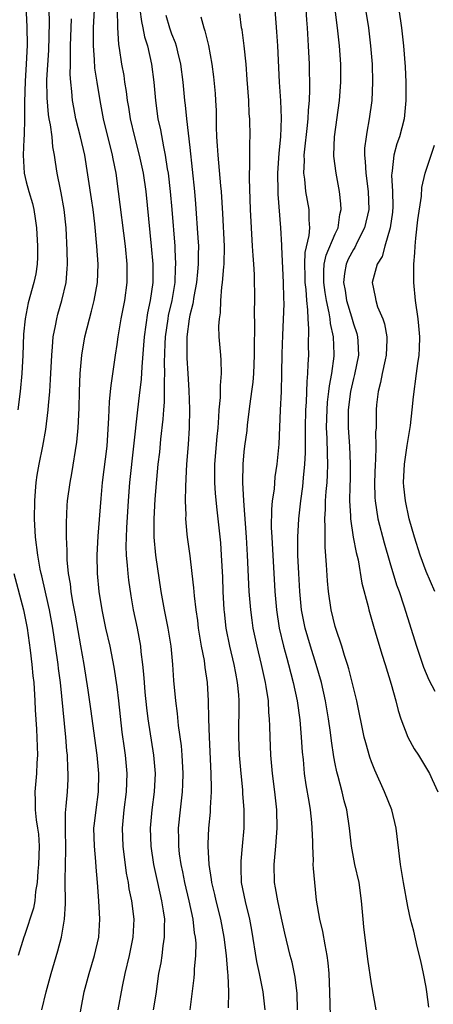
# Model space of a CAD drawing. Units: inches. Extents: x 2544000 to 2547000, y 1536740 to 1539000.
# Drawn here: x 2544910 to 2544956, y 1537986 to 1538094 of the extents above; entities that cross this region are included whole.
import ezdxf

# ---------------------------------------------------------------- set-up
doc = ezdxf.new("R2010")
doc.units = ezdxf.units.IN
doc.header["$MEASUREMENT"] = 0
doc.layers.add('LD25441536_2ft', color=9, linetype='Continuous')

msp = doc.modelspace()

# ---------------------------------------------------------------- linework, layer by layer
at = {"layer": 'LD25441536_2ft'}
for points, elevation in [([(2544910.89, 1538097), (2544911.08, 1538093.08), (2544911.09, 1538091.09), (2544911, 1538089), (2544910.87, 1538087.13), (2544910.8, 1538084.8), (2544910.81, 1538083), (2544910.78, 1538081.22), (2544910.74, 1538080.74), (2544910.66, 1538079), (2544910.78, 1538077), (2544911, 1538076.04), (2544911.28, 1538075), (2544911.68, 1538073.68), (2544911.84, 1538073), (2544911.98, 1538072.02), (2544912.14, 1538071), (2544912.25, 1538069), (2544912.24, 1538067.76), (2544912.2, 1538067), (2544912.05, 1538065.95), (2544911.85, 1538065), (2544911.23, 1538062.77), (2544910.87, 1538061), (2544910.71, 1538059.29), (2544910.63, 1538057), (2544910.52, 1538055), (2544910.33, 1538053), (2544910.09, 1538051)], 8924), ([(2544912.72, 1537985), (2544913.18, 1537987), (2544913.73, 1537989), (2544914.49, 1537991.51), (2544914.87, 1537993), (2544915.21, 1537995), (2544915.31, 1537996.69), (2544915.29, 1537999.29), (2544915.37, 1538002.63), (2544915.32, 1538005), (2544915.33, 1538006.67), (2544915.41, 1538007.41), (2544915.53, 1538009), (2544915.61, 1538010.39), (2544915.62, 1538011), (2544915.57, 1538011.57), (2544915.54, 1538013), (2544915.48, 1538013.48), (2544915.37, 1538015), (2544914.77, 1538021), (2544914.56, 1538022.56), (2544914.52, 1538023), (2544914.23, 1538025), (2544913.92, 1538027), (2544913.55, 1538029), (2544913.46, 1538029.46), (2544912.72, 1538032.72), (2544912.64, 1538033), (2544912.54, 1538033.46), (2544912.27, 1538035), (2544912.02, 1538037), (2544911.91, 1538039), (2544911.93, 1538041), (2544912.03, 1538042.03), (2544912.1, 1538043), (2544912.21, 1538043.79), (2544912.43, 1538045), (2544912.84, 1538047), (2544913.16, 1538048.84), (2544913.43, 1538051), (2544913.45, 1538051.45), (2544913.59, 1538053), (2544913.67, 1538054.33), (2544913.8, 1538057), (2544913.9, 1538057.9), (2544913.98, 1538059), (2544914.23, 1538060.23), (2544914.35, 1538061), (2544914.48, 1538061.52), (2544914.92, 1538063), (2544915.38, 1538065), (2544915.51, 1538066.49), (2544915.54, 1538067), (2544915.51, 1538068.49), (2544915.39, 1538071), (2544915.19, 1538073), (2544914.86, 1538074.86), (2544914.77, 1538075.23), (2544914.41, 1538077), (2544914.21, 1538078.21), (2544914.12, 1538079), (2544913.92, 1538079.92), (2544913.85, 1538081), (2544913.68, 1538082.32), (2544913.53, 1538083), (2544913.46, 1538083.46), (2544913.3, 1538085.3), (2544913.28, 1538087.28), (2544913.48, 1538090.52), (2544913.56, 1538093.56), (2544913.54, 1538095)], 8926), ([(2544921.12, 1537985), (2544921.6, 1537987.6), (2544921.89, 1537989), (2544922.38, 1537991), (2544922.77, 1537993), (2544922.86, 1537995), (2544922.62, 1537997), (2544922.34, 1537998.34), (2544922.25, 1537999), (2544922.05, 1538000.05), (2544921.66, 1538003), (2544921.58, 1538005), (2544921.77, 1538007), (2544922.04, 1538009), (2544922.11, 1538011), (2544921.92, 1538013), (2544921.8, 1538013.8), (2544921.56, 1538015.56), (2544921.19, 1538019), (2544921, 1538020.54), (2544920.68, 1538022.68), (2544920.22, 1538025), (2544919.77, 1538027), (2544919.35, 1538029), (2544919.04, 1538031), (2544918.86, 1538033), (2544918.81, 1538035), (2544918.9, 1538037.1), (2544919.25, 1538041.25), (2544919.41, 1538043), (2544919.89, 1538047), (2544920.09, 1538050.09), (2544920.11, 1538051), (2544920.15, 1538051.85), (2544920.28, 1538053), (2544920.33, 1538053.67), (2544920.81, 1538057), (2544921, 1538058.17), (2544921.11, 1538059), (2544921.46, 1538061), (2544921.84, 1538063), (2544922.1, 1538065), (2544922.11, 1538067), (2544921.92, 1538069), (2544921.17, 1538075), (2544920.89, 1538077), (2544920.58, 1538078.58), (2544920.51, 1538079), (2544919.52, 1538083), (2544919.12, 1538085), (2544918.79, 1538087), (2544918.56, 1538088.56), (2544918.51, 1538089.49), (2544918.39, 1538091), (2544918.39, 1538092.39), (2544918.4, 1538093), (2544918.5, 1538095)], 8930), ([(2544921, 1538095), (2544921.03, 1538093.03), (2544921.16, 1538091.16), (2544921.23, 1538090.77), (2544921.5, 1538089), (2544921.73, 1538087.73), (2544921.83, 1538087), (2544921.99, 1538085.99), (2544922.11, 1538085), (2544922.25, 1538084.25), (2544922.45, 1538083), (2544922.9, 1538081), (2544923.42, 1538079), (2544923.85, 1538077), (2544924.15, 1538075), (2544924.76, 1538069), (2544924.93, 1538067), (2544924.92, 1538065), (2544924.64, 1538063), (2544924.36, 1538061.64), (2544923.98, 1538059), (2544923.92, 1538058.08), (2544923.72, 1538055.72), (2544923.65, 1538054.35), (2544923.44, 1538052.56), (2544923.23, 1538051), (2544922.35, 1538043), (2544922.21, 1538041), (2544922.03, 1538038.03), (2544921.99, 1538037), (2544921.97, 1538035.97), (2544922, 1538035), (2544922.12, 1538033.88), (2544922.18, 1538033), (2544922.26, 1538032.26), (2544922.52, 1538030.52), (2544922.78, 1538029), (2544923.2, 1538027), (2544923.57, 1538025), (2544923.62, 1538024.38), (2544923.8, 1538023), (2544923.91, 1538021.91), (2544923.96, 1538021), (2544924.05, 1538019.95), (2544924.23, 1538018.23), (2544924.38, 1538017), (2544925.01, 1538013), (2544925.18, 1538011), (2544925.08, 1538009), (2544924.81, 1538007), (2544924.64, 1538005), (2544924.72, 1538003), (2544925, 1538001), (2544925.43, 1537999), (2544925.9, 1537997), (2544926.08, 1537995.92), (2544926.2, 1537995), (2544926.17, 1537994.17), (2544926.19, 1537993), (2544926.04, 1537992.04), (2544925.93, 1537991), (2544925.81, 1537990.19), (2544925.57, 1537989), (2544925.25, 1537986.75), (2544924.98, 1537985)], 8932), ([(2544923.51, 1538095), (2544923.67, 1538093.67), (2544923.82, 1538093), (2544924, 1538092), (2544924.33, 1538091), (2544924.79, 1538089), (2544925.03, 1538087), (2544925.21, 1538085), (2544925.5, 1538083), (2544925.77, 1538081.77), (2544926.09, 1538079.91), (2544926.29, 1538079), (2544926.52, 1538077.48), (2544926.61, 1538077), (2544926.85, 1538075), (2544927.03, 1538073.03), (2544927.34, 1538069), (2544927.34, 1538068.66), (2544927.43, 1538067), (2544927.4, 1538066.6), (2544927.34, 1538065), (2544927.01, 1538063), (2544926.63, 1538061.37), (2544926.57, 1538061), (2544926.28, 1538059), (2544926.24, 1538058.24), (2544926.18, 1538056.18), (2544926.22, 1538055), (2544926.17, 1538054.17), (2544926.19, 1538053), (2544926.17, 1538051.83), (2544926.09, 1538051), (2544926.04, 1538049.96), (2544925.78, 1538047.78), (2544925.65, 1538046.35), (2544925.49, 1538045), (2544925.34, 1538043.34), (2544925.17, 1538041.17), (2544925.04, 1538039), (2544925.04, 1538037), (2544925.22, 1538035), (2544925.82, 1538031), (2544926.18, 1538029), (2544926.6, 1538027), (2544926.92, 1538025), (2544927.1, 1538023), (2544927.22, 1538021.22), (2544927.41, 1538019), (2544927.61, 1538017.61), (2544927.72, 1538016.28), (2544928.05, 1538014.05), (2544928.14, 1538013), (2544928.25, 1538011), (2544928.21, 1538009.79), (2544928.17, 1538009), (2544927.93, 1538007), (2544927.73, 1538005), (2544927.76, 1538003.76), (2544927.76, 1538003), (2544927.84, 1538002.16), (2544928, 1538001), (2544928.18, 1538000.18), (2544928.41, 1537999), (2544928.91, 1537997), (2544929.34, 1537995), (2544929.49, 1537993.5), (2544929.59, 1537993), (2544929.65, 1537992.35), (2544929.63, 1537991), (2544929.49, 1537989.49), (2544929.49, 1537989), (2544929.46, 1537988.54), (2544929.01, 1537985)], 8934), ([(2544938.35, 1538095), (2544938.55, 1538092.55), (2544938.65, 1538091), (2544938.85, 1538087), (2544938.97, 1538084.97), (2544939.05, 1538083.05), (2544938.98, 1538081), (2544938.8, 1538079.2), (2544938.65, 1538077), (2544938.68, 1538075), (2544938.69, 1538074.69), (2544938.99, 1538071.01), (2544939.1, 1538069.1), (2544939.09, 1538068.91), (2544939.29, 1538065), (2544939.31, 1538063.31), (2544939.34, 1538062.66), (2544939.19, 1538059.19), (2544939.13, 1538057.13), (2544939.1, 1538055), (2544939.04, 1538053), (2544938.94, 1538050.94), (2544938.78, 1538047.22), (2544938.58, 1538045), (2544938.37, 1538043.63), (2544938.27, 1538042.27), (2544938.08, 1538041), (2544937.98, 1538040.02), (2544937.96, 1538038.04), (2544938.01, 1538037), (2544938.34, 1538031), (2544938.53, 1538029), (2544938.85, 1538027), (2544939.32, 1538025), (2544939.67, 1538023.67), (2544939.87, 1538023), (2544940.39, 1538021), (2544940.81, 1538019), (2544941.1, 1538016.9), (2544941.26, 1538015), (2544941.36, 1538013.36), (2544941.46, 1538012.54), (2544941.6, 1538011), (2544941.76, 1538009.76), (2544942.09, 1538007.91), (2544942.23, 1538007), (2544942.4, 1538005.6), (2544942.44, 1538005), (2544942.51, 1538003.49), (2544942.5, 1538003), (2544942.57, 1538001.43), (2544942.55, 1538001), (2544942.57, 1538000.57), (2544942.71, 1537999), (2544942.92, 1537997.08), (2544943.28, 1537995), (2544943.62, 1537993.62), (2544943.85, 1537992.15), (2544944.09, 1537991), (2544944.2, 1537990.2), (2544944.3, 1537989), (2544944.39, 1537987), (2544944.48, 1537983)], 8942), ([(2544949.49, 1537985), (2544949, 1537987.87), (2544948.6, 1537990.6), (2544948.16, 1537994.16), (2544948.07, 1537995), (2544947.9, 1537997), (2544947.62, 1537999), (2544947.17, 1538001), (2544946.8, 1538003), (2544946.58, 1538005), (2544946.27, 1538007), (2544945.99, 1538007.99), (2544945.75, 1538009), (2544945.32, 1538010.68), (2544945.17, 1538011.17), (2544945, 1538012.05), (2544944.84, 1538012.84), (2544944.58, 1538014.58), (2544944.48, 1538015.52), (2544944.28, 1538017), (2544943.93, 1538019), (2544943.49, 1538021), (2544942.92, 1538023), (2544942.28, 1538025), (2544941.69, 1538027), (2544941.3, 1538029), (2544941.11, 1538031), (2544940.99, 1538033.01), (2544940.9, 1538035), (2544940.87, 1538037), (2544940.98, 1538039.02), (2544941.2, 1538041), (2544941.43, 1538042.57), (2544941.51, 1538043.51), (2544941.67, 1538045), (2544941.73, 1538046.27), (2544941.74, 1538048.26), (2544941.72, 1538049), (2544941.77, 1538051), (2544941.84, 1538051.84), (2544941.9, 1538054.1), (2544942, 1538055), (2544942.01, 1538055.99), (2544942.08, 1538057), (2544942.07, 1538058.07), (2544942.11, 1538059.89), (2544942.02, 1538061), (2544942, 1538062), (2544941.87, 1538063), (2544941.79, 1538064.21), (2544941.68, 1538065), (2544941.68, 1538065.68), (2544941.64, 1538067), (2544941.7, 1538068.3), (2544942.15, 1538070.15), (2544942.2, 1538071), (2544942.13, 1538071.87), (2544942.13, 1538073), (2544941.78, 1538075), (2544941.65, 1538076.35), (2544941.55, 1538077), (2544941.61, 1538078.39), (2544941.59, 1538079), (2544941.64, 1538079.64), (2544941.92, 1538081.92), (2544942.02, 1538083), (2544942.06, 1538083.94), (2544942.16, 1538085), (2544942.21, 1538086.21), (2544942.16, 1538089), (2544942.07, 1538091), (2544941.96, 1538093), (2544941.87, 1538093.87), (2544941.79, 1538095)], 8944), ([(2544955.31, 1537985.31), (2544955.09, 1537987), (2544955, 1537987.52), (2544954.73, 1537989), (2544954.42, 1537990.42), (2544954.02, 1537991.98), (2544953.65, 1537993.65), (2544953.3, 1537995), (2544953, 1537996.37), (2544952.53, 1537999), (2544952.2, 1538001), (2544951.72, 1538005), (2544951.23, 1538007), (2544950.43, 1538009), (2544949.37, 1538011.37), (2544949, 1538012.29), (2544948.81, 1538012.81), (2544948.36, 1538014.36), (2544948.2, 1538015), (2544947.38, 1538019), (2544946.5, 1538022.5), (2544946.35, 1538023), (2544946.02, 1538023.98), (2544945.73, 1538025), (2544945.06, 1538026.94), (2544945, 1538027.16), (2544944.56, 1538029), (2544944.28, 1538031), (2544944.17, 1538032.17), (2544944.06, 1538033.94), (2544943.89, 1538035.89), (2544943.88, 1538037), (2544943.91, 1538038.09), (2544943.86, 1538039), (2544943.94, 1538040.06), (2544943.95, 1538041), (2544944.02, 1538042.02), (2544944.12, 1538043), (2544944.17, 1538043.83), (2544944.2, 1538045), (2544944.14, 1538046.14), (2544944.12, 1538047.88), (2544944.06, 1538049), (2544944.08, 1538050.08), (2544944.1, 1538051), (2544944.16, 1538051.84), (2544944.31, 1538053), (2544944.36, 1538053.64), (2544944.63, 1538055), (2544944.88, 1538056.88), (2544944.89, 1538057.11), (2544944.8, 1538059), (2544944.48, 1538060.48), (2544944.44, 1538061), (2544944.35, 1538061.65), (2544944.05, 1538063), (2544943.9, 1538063.9), (2544943.75, 1538065), (2544943.75, 1538066.25), (2544943.8, 1538067), (2544944.02, 1538067.98), (2544945, 1538070.35), (2544945.31, 1538071), (2544945.52, 1538072.48), (2544945.65, 1538073), (2544945.62, 1538073.62), (2544945.47, 1538075), (2544945.09, 1538077), (2544944.86, 1538078.86), (2544944.86, 1538079), (2544944.93, 1538081), (2544945.49, 1538085), (2544945.63, 1538087), (2544945.61, 1538089), (2544945.47, 1538091), (2544945.26, 1538093), (2544945, 1538095)], 8946), ([(2544948.35, 1538095), (2544948.65, 1538093), (2544948.89, 1538091), (2544949.05, 1538089), (2544949.11, 1538087), (2544949.03, 1538085), (2544948.75, 1538083), (2544948.47, 1538081.53), (2544948.39, 1538081), (2544948.24, 1538079.76), (2544948.22, 1538079), (2544948.3, 1538078.3), (2544948.36, 1538077), (2544948.63, 1538075), (2544948.69, 1538073), (2544948.24, 1538071), (2544947.42, 1538069.42), (2544947.15, 1538068.85), (2544947, 1538068.63), (2544946.44, 1538067.56), (2544946.2, 1538067), (2544946.01, 1538065.99), (2544945.93, 1538065), (2544946.1, 1538064.1), (2544946.26, 1538063), (2544946.8, 1538061.2), (2544947, 1538060.46), (2544947.38, 1538059.38), (2544947.47, 1538059), (2544947.48, 1538058.52), (2544947.55, 1538057), (2544947.12, 1538054.88), (2544947, 1538054.43), (2544946.68, 1538053), (2544946.43, 1538051), (2544946.43, 1538049), (2544946.57, 1538047), (2544946.66, 1538045), (2544946.63, 1538043.37), (2544946.6, 1538042.6), (2544946.56, 1538041), (2544946.67, 1538039.33), (2544946.67, 1538039), (2544946.99, 1538036.99), (2544947.3, 1538035.3), (2544947.51, 1538034.49), (2544947.94, 1538031.94), (2544948.62, 1538029.38), (2544948.71, 1538029), (2544949.21, 1538027.21), (2544949.41, 1538026.59), (2544950.13, 1538024.13), (2544950.51, 1538023), (2544951.17, 1538020.83), (2544951.66, 1538019), (2544951.92, 1538017.92), (2544952.21, 1538017), (2544952.98, 1538014.98), (2544953.7, 1538013.7), (2544954.17, 1538013), (2544955.38, 1538011), (2544955.67, 1538010.33), (2544956.29, 1538009)], 8948), ([(2544951.99, 1538095), (2544952.29, 1538093), (2544952.53, 1538091), (2544952.69, 1538088.69), (2544952.76, 1538087), (2544952.78, 1538085), (2544952.6, 1538083), (2544952.06, 1538081), (2544951.78, 1538080.22), (2544951.44, 1538079), (2544951.27, 1538077.27), (2544951.22, 1538077), (2544951.2, 1538076.8), (2544951.31, 1538075), (2544951.34, 1538073.34), (2544951.29, 1538072.71), (2544951.05, 1538071), (2544950.47, 1538069), (2544950.16, 1538067.84), (2544949.62, 1538067), (2544949.06, 1538065), (2544949.4, 1538063.4), (2544949.46, 1538063), (2544949.67, 1538062.33), (2544950.24, 1538061), (2544950.44, 1538060.44), (2544950.69, 1538059), (2544950.69, 1538058.69), (2544950.6, 1538057), (2544950.48, 1538056.48), (2544950.17, 1538055), (2544950, 1538054), (2544949.73, 1538053), (2544949.55, 1538051.55), (2544949.51, 1538051), (2544949.52, 1538049.52), (2544949.49, 1538049), (2544949.45, 1538048.55), (2544949.48, 1538047), (2544949.45, 1538045.45), (2544949.41, 1538045), (2544949.34, 1538043), (2544949.36, 1538041.36), (2544949.38, 1538041), (2544949.68, 1538039), (2544950.37, 1538036.37), (2544951, 1538034.21), (2544951.75, 1538031.75), (2544952.03, 1538031), (2544952.55, 1538029.45), (2544953.93, 1538025), (2544954.43, 1538023.57), (2544954.71, 1538022.71), (2544955.29, 1538021.29), (2544955.96, 1538020.04)], 8950), ([(2544916.65, 1537983), (2544917.39, 1537987), (2544917.91, 1537989), (2544918.51, 1537991), (2544918.99, 1537993), (2544919.1, 1537995), (2544918.99, 1537997), (2544918.84, 1537999), (2544918.69, 1538000.69), (2544918.67, 1538001.33), (2544918.5, 1538003), (2544918.45, 1538005), (2544918.5, 1538005.5), (2544918.68, 1538007), (2544918.96, 1538009), (2544919, 1538011), (2544918.81, 1538013), (2544918.12, 1538018.12), (2544917.83, 1538020.17), (2544917.37, 1538023), (2544917, 1538025.03), (2544916.41, 1538028.41), (2544916.14, 1538029.86), (2544915.96, 1538031), (2544915.86, 1538031.86), (2544915.66, 1538033), (2544915.51, 1538034.49), (2544915.49, 1538035), (2544915.51, 1538035.51), (2544915.44, 1538037), (2544915.42, 1538038.58), (2544915.52, 1538040.48), (2544915.56, 1538041), (2544915.83, 1538043), (2544916.02, 1538043.98), (2544916.58, 1538047.42), (2544916.72, 1538049), (2544916.82, 1538051.18), (2544916.86, 1538053), (2544916.94, 1538055), (2544917.12, 1538057), (2544917.45, 1538059), (2544917.95, 1538061), (2544918.18, 1538061.82), (2544918.48, 1538063), (2544918.84, 1538065), (2544918.9, 1538067), (2544918.77, 1538069), (2544918.55, 1538071.45), (2544918.37, 1538073), (2544918.19, 1538074.19), (2544917.45, 1538079), (2544916.99, 1538081.01), (2544916.47, 1538083), (2544916.23, 1538084.23), (2544916.09, 1538085), (2544916.03, 1538085.97), (2544915.92, 1538087), (2544915.85, 1538087.85), (2544915.86, 1538089), (2544915.89, 1538090.11), (2544915.87, 1538091), (2544915.93, 1538093), (2544915.98, 1538093.98)], 8928), ([(2544926.37, 1538094.37), (2544926.77, 1538093), (2544927, 1538092.32), (2544927.38, 1538091.38), (2544927.5, 1538091), (2544927.64, 1538090.36), (2544927.98, 1538089), (2544928.22, 1538087), (2544928.42, 1538085), (2544928.49, 1538084.49), (2544928.64, 1538083), (2544929, 1538079.83), (2544929.52, 1538075), (2544929.64, 1538073.64), (2544929.9, 1538069.9), (2544929.95, 1538069), (2544929.92, 1538068.08), (2544929.93, 1538067), (2544929.83, 1538066.17), (2544929.73, 1538065), (2544929.44, 1538063.44), (2544929.34, 1538062.66), (2544929, 1538061.39), (2544928.92, 1538061), (2544928.66, 1538059), (2544928.68, 1538056.68), (2544928.8, 1538055), (2544928.89, 1538053.11), (2544928.95, 1538051.05), (2544928.93, 1538049), (2544928.82, 1538047.18), (2544928.64, 1538045), (2544928.57, 1538043.43), (2544928.51, 1538042.51), (2544928.5, 1538041), (2544928.55, 1538039.45), (2544928.53, 1538039), (2544928.69, 1538037.31), (2544928.71, 1538037), (2544929, 1538034.92), (2544929.23, 1538033), (2544929.41, 1538031.41), (2544929.47, 1538030.53), (2544929.65, 1538029), (2544929.83, 1538027.83), (2544929.92, 1538027), (2544930.12, 1538025.88), (2544930.26, 1538025), (2544930.57, 1538023.43), (2544930.67, 1538022.66), (2544930.92, 1538021), (2544931.03, 1538019), (2544931.06, 1538017), (2544931.12, 1538015), (2544931.33, 1538011), (2544931.34, 1538009.34), (2544931.36, 1538009), (2544931.24, 1538007.24), (2544931.24, 1538006.76), (2544931.07, 1538005), (2544931, 1538003.28), (2544930.99, 1538003), (2544931.08, 1538001), (2544931.35, 1537999.35), (2544931.37, 1537999), (2544931.7, 1537997.7), (2544931.85, 1537997), (2544932.36, 1537995), (2544932.75, 1537993), (2544933.01, 1537991), (2544933.14, 1537989.14), (2544933.18, 1537988.82), (2544933.25, 1537987), (2544933.23, 1537985.23)], 8936), ([(2544930.2, 1538094.2), (2544930.53, 1538093), (2544930.66, 1538092.66), (2544931.06, 1538091.06), (2544931.43, 1538089), (2544931.61, 1538087.61), (2544931.78, 1538085.78), (2544931.84, 1538085), (2544931.89, 1538083.89), (2544931.9, 1538082.1), (2544931.94, 1538081), (2544932.02, 1538080.02), (2544932.07, 1538079), (2544932.16, 1538078.16), (2544932.37, 1538075.63), (2544932.44, 1538075), (2544932.58, 1538072.58), (2544932.77, 1538069), (2544932.74, 1538067), (2544932.7, 1538066.7), (2544932.55, 1538065), (2544932.47, 1538064.47), (2544932.36, 1538063), (2544932.34, 1538061.66), (2544932.23, 1538061), (2544932.17, 1538060.17), (2544932.21, 1538059), (2544932.37, 1538057), (2544932.43, 1538056.43), (2544932.46, 1538055), (2544932.33, 1538053.67), (2544932.33, 1538052.33), (2544932.19, 1538051), (2544932.17, 1538050.17), (2544932.07, 1538049), (2544931.96, 1538048.04), (2544931.71, 1538045), (2544931.72, 1538043), (2544931.8, 1538041.8), (2544931.99, 1538040.01), (2544932.36, 1538036.36), (2544932.46, 1538035), (2544932.59, 1538032.59), (2544932.64, 1538031), (2544932.75, 1538029), (2544932.77, 1538028.77), (2544932.98, 1538027), (2544933.38, 1538025), (2544933.85, 1538023), (2544934.02, 1538022.02), (2544934.23, 1538021), (2544934.35, 1538019.65), (2544934.39, 1538019), (2544934.36, 1538015), (2544934.43, 1538013), (2544934.6, 1538011), (2544934.8, 1538009.2), (2544934.81, 1538008.81), (2544934.96, 1538007), (2544934.95, 1538005), (2544934.78, 1538003), (2544934.62, 1538001.38), (2544934.6, 1538001), (2544934.63, 1538000.63), (2544934.66, 1537999), (2544935.08, 1537996.92), (2544935.56, 1537995), (2544935.78, 1537993.78), (2544936.33, 1537990.33), (2544936.64, 1537989), (2544937.05, 1537987), (2544937.26, 1537985)], 8938), ([(2544940.86, 1537985), (2544940.8, 1537986.8), (2544940.61, 1537988.61), (2544940.27, 1537990.27), (2544940.06, 1537991), (2544939.44, 1537993.44), (2544939.09, 1537995.09), (2544938.67, 1537997), (2544938.43, 1537998.43), (2544938.31, 1537999), (2544938.28, 1538001), (2544938.48, 1538003), (2544938.63, 1538005), (2544938.58, 1538007), (2544938.34, 1538009), (2544938.09, 1538011), (2544937.91, 1538013), (2544937.83, 1538015), (2544937.81, 1538016.19), (2544937.78, 1538017), (2544937.7, 1538017.7), (2544937.65, 1538019), (2544937.42, 1538020.58), (2544937.34, 1538021), (2544936.9, 1538023), (2544936.41, 1538025), (2544935.98, 1538027), (2544935.85, 1538027.85), (2544935.7, 1538029), (2544935.55, 1538031), (2544935.36, 1538035), (2544935.23, 1538037), (2544934.93, 1538041), (2544934.83, 1538043), (2544934.86, 1538045), (2544935, 1538046.37), (2544935.07, 1538047), (2544935.3, 1538048.7), (2544935.35, 1538049.35), (2544935.63, 1538051.63), (2544935.83, 1538053), (2544935.97, 1538054.03), (2544936.06, 1538055), (2544936.13, 1538057), (2544936.11, 1538057.89), (2544936.15, 1538060.15), (2544936.11, 1538061.89), (2544936.14, 1538063), (2544936.12, 1538065.88), (2544936.05, 1538067), (2544935.96, 1538067.96), (2544935.91, 1538069), (2544935.78, 1538071), (2544935.69, 1538073), (2544935.58, 1538076.42), (2544935.58, 1538077), (2544935.62, 1538077.62), (2544935.6, 1538080.4), (2544935.63, 1538081), (2544935.59, 1538083), (2544935.55, 1538083.55), (2544935.48, 1538085), (2544935.32, 1538087.32), (2544935.19, 1538089), (2544934.99, 1538091), (2544934.75, 1538092.75), (2544934.7, 1538093), (2544934.52, 1538094.52)], 8940), ([(2544955.97, 1538031), (2544955, 1538033.23), (2544954.35, 1538035), (2544953.71, 1538037), (2544953.14, 1538039), (2544952.72, 1538041), (2544952.56, 1538042.56), (2544952.53, 1538043), (2544952.62, 1538045), (2544952.92, 1538047.08), (2544953.27, 1538049.27), (2544953.47, 1538051), (2544953.6, 1538052.4), (2544953.96, 1538055), (2544954.08, 1538056.08), (2544954.23, 1538057), (2544954.27, 1538057.73), (2544954.31, 1538059), (2544954.22, 1538060.22), (2544954.14, 1538061), (2544953.84, 1538063), (2544953.64, 1538065), (2544953.64, 1538067), (2544953.75, 1538068.25), (2544953.79, 1538069), (2544953.88, 1538069.88), (2544954.11, 1538071.89), (2544954.49, 1538074.49), (2544954.55, 1538075.45), (2544954.91, 1538077), (2544955.92, 1538080.08)], 8952), ([(2544909.64, 1538033), (2544910.69, 1538029), (2544911.09, 1538027), (2544911.45, 1538024.55), (2544911.63, 1538023), (2544911.74, 1538021.74), (2544911.83, 1538021), (2544911.95, 1538019), (2544911.99, 1538017.99), (2544912.13, 1538015.87), (2544912.23, 1538013), (2544912.17, 1538012.17), (2544912.13, 1538011), (2544911.93, 1538009), (2544911.98, 1538007.98), (2544911.97, 1538007), (2544912.08, 1538005.92), (2544912.25, 1538005), (2544912.34, 1538004.34), (2544912.42, 1538003), (2544912.36, 1538001), (2544912.28, 1538000.28), (2544912.21, 1537999), (2544912.02, 1537998.02), (2544911.93, 1537997), (2544911.81, 1537996.19), (2544910.81, 1537993.19), (2544910.74, 1537993), (2544910.11, 1537991)], 8924)]:
    msp.add_lwpolyline(points, dxfattribs=dict(at, elevation=elevation))

doc.saveas('drawing.dxf')
